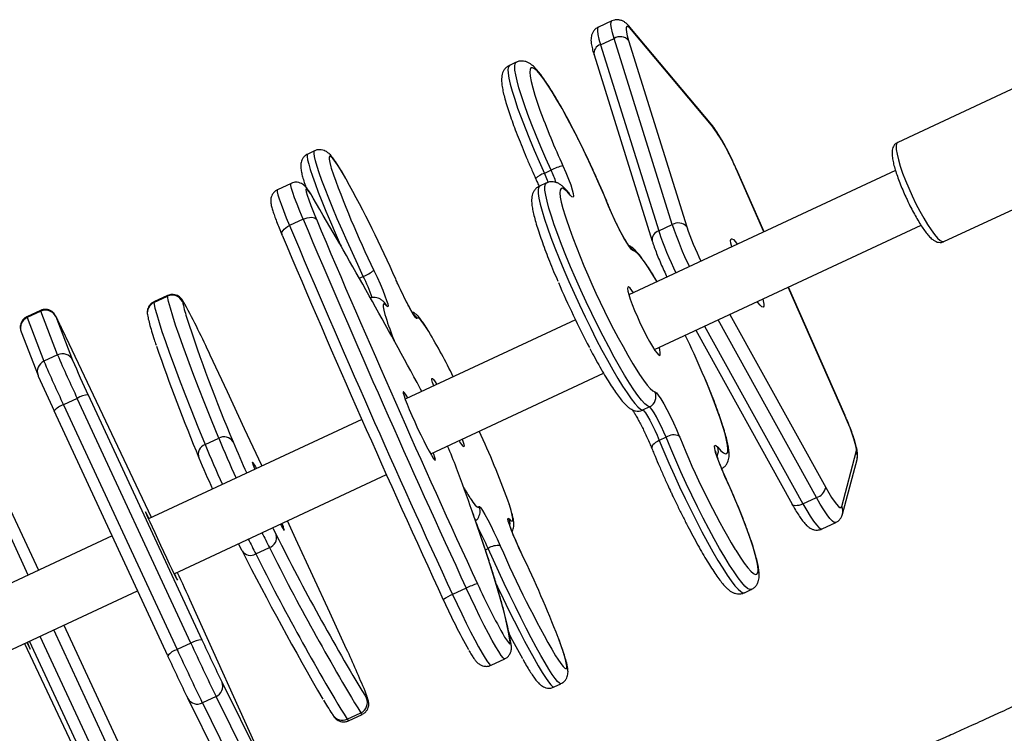
# Model space of a CAD drawing. Units: millimetres. Extents: x -4534 to 385072, y -3372 to 5248.
# Drawn here: x -1291 to -1030, y 2957 to 3146 of the extents above; entities that cross this region are included whole.
import ezdxf

# ---------------------------------------------------------------- set-up
doc = ezdxf.new("R2010")
doc.units = ezdxf.units.MM
doc.layers.add('Toestel 2D', color=7, linetype='Continuous', lineweight=20)
doc.layers.add('VP-EQ', color=7, linetype='Continuous', true_color=0x8a3492)

# ---------------------------------------------------------------- blocks, each defined once
blk = doc.blocks.new('rb12452')
at = {"layer": 'VP-EQ', "color": 0, "linetype": 'Continuous', "lineweight": 25}
for p, q in [((1775.291, 230.391), (1774.932, 230.224)), ((1777.935, 227.64), (1775.768, 230.226)), ((1777.974, 227.573), (1775.808, 230.159)), ((1774.989, 229.761), (1775.348, 229.929)), ((1776.89, 224.996), (1775.348, 229.929)), ((1775.733, 229.875), (1777.275, 224.942)), ((1774.989, 229.761), (1776.531, 224.829)), ((1772.759, 229.296), (1772.579, 229.212)), ((1774.818, 229.493), (1776.36, 224.56)), ((1787.325, 229.256), (1782.862, 227.175)), ((1767.417, 226.951), (1767.236, 226.866)), ((1773.682, 226.436), (1773.502, 226.352)), ((1782.803, 226.431), (1775.741, 223.137)), ((1779.318, 224.806), (1778.583, 226.472)), ((1778.588, 226.468), (1778.583, 226.472)), ((1779.321, 224.807), (1778.588, 226.468)), ((1784.087, 224.547), (1788.55, 226.628)), ((1766.796, 226.09), (1766.434, 225.921)), ((1773.556, 226.101), (1773.376, 226.017)), ((1774.156, 225.835), (1774.149, 225.843)), ((1775.212, 225.475), (1775.205, 225.488)), ((1767.113, 225.139), (1766.751, 224.97)), ((1776.417, 221.687), (1783.48, 224.981)), ((1776.531, 224.829), (1776.89, 224.996)), ((1768.6, 223.577), (1768.705, 223.626)), ((1781.463, 219.943), (1779.964, 223.341)), ((1781.468, 219.939), (1779.967, 223.343)), ((1763.156, 222.931), (1763.519, 223.1)), ((1763.519, 223.119), (1763.157, 222.951)), ((1763.519, 223.1), (1763.519, 223.119)), ((1763.157, 222.951), (1763.156, 222.931)), ((1760.155, 222.725), (1759.792, 222.556)), ((1760.161, 222.704), (1759.799, 222.535)), ((1759.799, 222.535), (1760.244, 221.38)), ((1760.607, 221.549), (1760.161, 222.704)), ((1760.559, 222.563), (1761.004, 221.408)), ((1774.326, 222.478), (1769.83, 220.381)), ((1780.711, 217.769), (1778.106, 222.475)), ((1778.417, 222.62), (1780.955, 218.034)), ((1777.747, 222.308), (1780.352, 217.602)), ((1759.644, 222.159), (1760.09, 221.004)), ((1763.094, 217.24), (1760.835, 222.005)), ((1777.516, 222.2), (1780.064, 217.596)), ((1776.557, 221.688), (1776.541, 221.745)), ((1760.607, 221.549), (1760.244, 221.38)), ((1760.09, 221.004), (1760.098, 220.985)), ((1770.491, 218.924), (1775.072, 221.06)), ((1761.128, 220.396), (1760.766, 220.227)), ((1764.137, 213.914), (1761.128, 220.396)), ((1761.421, 220.486), (1764.43, 214.003)), ((1760.766, 220.227), (1763.775, 213.745)), ((1776.286, 220.168), (1776.106, 220.084)), ((1763.524, 213.581), (1760.515, 220.063)), ((1781.468, 219.939), (1781.463, 219.943)), ((1768.667, 219.839), (1763.017, 217.204)), ((1776.727, 219.367), (1776.547, 219.283)), ((1777.077, 219.395), (1777.089, 219.366)), ((1764.514, 219.171), (1764.877, 219.34)), ((1781.379, 217.529), (1781.764, 218.98)), ((1781.399, 217.327), (1781.785, 218.777)), ((1763.693, 215.754), (1769.318, 218.377)), ((1759.3, 217.566), (1760.1, 215.844)), ((1780.352, 217.602), (1780.711, 217.769)), ((1759.831, 215.719), (1759.05, 217.402)), ((1780.86, 216.94), (1781.219, 217.107)), ((1762.051, 216.754), (1757.426, 214.597)), ((1765.858, 216.277), (1766.22, 216.446)), ((1771.94, 216.39), (1772.014, 216.424)), ((1763.74, 215.683), (1763.706, 215.76)), ((1758.112, 213.152), (1762.725, 215.303)), ((1771.433, 215.369), (1771.071, 215.2)), ((1778.803, 215.251), (1778.983, 215.335)), ((1766.292, 210.25), (1764.157, 214.97)), ((1760.774, 214.393), (1762.31, 211.084)), ((1762.059, 210.92), (1760.505, 214.267)), ((1759.731, 213.907), (1761.989, 209.141)), ((1761.404, 210.661), (1759.867, 213.97)), ((1760.142, 214.098), (1761.697, 210.751)), ((1764.137, 213.914), (1763.775, 213.745)), ((1772.089, 213.33), (1772.451, 213.499)), ((1764.965, 212.876), (1766.379, 210.025)), ((1773.76, 212.754), (1773.941, 212.838)), ((1764.062, 212.447), (1764.058, 212.454)), ((1764.062, 212.447), (1765.476, 209.595)), ((1764.805, 212.505), (1764.443, 212.336)), ((1764.443, 212.336), (1765.857, 209.484)), ((1766.22, 209.653), (1764.805, 212.505)), ((1768.743, 212.534), (1768.79, 212.462)), ((1768.277, 211.901), (1768.639, 212.07)), ((1768.314, 211.859), (1768.676, 212.028))]:
    blk.add_line(p, q, dxfattribs=at)
at = {"layer": 'VP-EQ', "color": 0, "linetype": 'Continuous', "lineweight": 25, "flags": 128}
for points in [[(1775.348, 229.929), (1775.305, 230.078), (1775.277, 230.202), (1775.265, 230.297), (1775.27, 230.36), (1775.29, 230.391), (1775.291, 230.391)], [(1774.932, 230.224), (1774.931, 230.224), (1774.91, 230.193), (1774.906, 230.129), (1774.918, 230.034), (1774.946, 229.911), (1774.989, 229.761)], [(1775.808, 230.159), (1775.756, 230.214), (1775.716, 230.243), (1775.687, 230.245), (1775.67, 230.22), (1775.667, 230.169), (1775.676, 230.094), (1775.698, 229.995), (1775.733, 229.875)], [(1775.808, 230.159), (1775.784, 230.205), (1775.768, 230.226)], [(1773.682, 226.436), (1773.543, 226.748), (1773.411, 227.054), (1773.286, 227.353), (1773.172, 227.64), (1773.067, 227.913), (1772.975, 228.168), (1772.896, 228.403), (1772.83, 228.615), (1772.779, 228.802), (1772.743, 228.961), (1772.723, 229.091), (1772.718, 229.191), (1772.729, 229.259), (1772.756, 229.295), (1772.759, 229.296)], [(1772.579, 229.212), (1772.576, 229.211), (1772.549, 229.175), (1772.538, 229.107), (1772.543, 229.007), (1772.563, 228.877), (1772.599, 228.718), (1772.65, 228.531), (1772.716, 228.319), (1772.795, 228.084), (1772.887, 227.829), (1772.991, 227.556), (1773.106, 227.269), (1773.231, 226.97), (1773.363, 226.664), (1773.502, 226.352)], [(1775.205, 225.488), (1775.085, 225.775), (1774.958, 226.071), (1774.823, 226.372), (1774.684, 226.674), (1774.541, 226.973), (1774.396, 227.266), (1774.252, 227.549), (1774.109, 227.818), (1773.971, 228.07), (1773.837, 228.301), (1773.711, 228.51), (1773.594, 228.692), (1773.487, 228.847), (1773.392, 228.972), (1773.31, 229.065), (1773.241, 229.125), (1773.187, 229.152), (1773.148, 229.146), (1773.125, 229.105), (1773.119, 229.031), (1773.128, 228.925), (1773.154, 228.788), (1773.195, 228.622), (1773.252, 228.429), (1773.323, 228.211), (1773.377, 228.056)], [(1777.935, 227.64), (1777.95, 227.619), (1777.974, 227.573)], [(1782.862, 227.175), (1782.834, 227.142), (1782.821, 227.078), (1782.825, 226.984), (1782.845, 226.862), (1782.88, 226.715), (1782.93, 226.548), (1782.993, 226.363), (1783.068, 226.166), (1783.153, 225.962), (1783.246, 225.755)], [(1768.705, 223.626), (1768.559, 223.938), (1768.416, 224.25), (1768.276, 224.559), (1768.143, 224.861), (1768.017, 225.154), (1767.899, 225.434), (1767.792, 225.698), (1767.695, 225.943), (1767.611, 226.167), (1767.54, 226.366), (1767.483, 226.539), (1767.44, 226.683), (1767.413, 226.798), (1767.401, 226.882), (1767.404, 226.933), (1767.417, 226.951)], [(1767.236, 226.866), (1767.223, 226.849), (1767.22, 226.797), (1767.232, 226.714), (1767.26, 226.599), (1767.302, 226.454), (1767.359, 226.282), (1767.43, 226.082), (1767.514, 225.859), (1767.611, 225.614), (1767.718, 225.35), (1767.836, 225.07), (1767.962, 224.777), (1768.096, 224.474), (1768.117, 224.426)], [(1768.256, 226.198), (1768.232, 226.239), (1768.13, 226.411), (1768.04, 226.554), (1767.964, 226.666), (1767.901, 226.746), (1767.853, 226.793), (1767.82, 226.806), (1767.802, 226.786), (1767.801, 226.732), (1767.816, 226.646), (1767.846, 226.527), (1767.856, 226.492)], [(1773.994, 226.553), (1774.073, 226.373), (1774.143, 226.202), (1774.2, 226.048), (1774.242, 225.918), (1774.267, 225.818), (1774.274, 225.752), (1774.263, 225.722), (1774.233, 225.732), (1774.187, 225.779)], [(1773.502, 226.352), (1773.563, 226.214), (1773.602, 226.116)], [(1766.434, 225.921), (1766.427, 225.91), (1766.428, 225.865), (1766.446, 225.787), (1766.479, 225.677), (1766.527, 225.538), (1766.589, 225.371), (1766.664, 225.181), (1766.751, 224.97)], [(1767.113, 225.139), (1767.026, 225.35), (1766.951, 225.54), (1766.888, 225.707), (1766.84, 225.846), (1766.807, 225.956), (1766.79, 226.034), (1766.789, 226.079), (1766.796, 226.09)], [(1767.38, 225.697), (1767.312, 225.808), (1767.258, 225.887), (1767.219, 225.933), (1767.195, 225.945), (1767.187, 225.921), (1767.195, 225.864), (1767.22, 225.774), (1767.26, 225.653), (1767.315, 225.505), (1767.383, 225.331), (1767.464, 225.136)], [(1773.376, 226.017), (1773.375, 226.017), (1773.348, 225.984), (1773.335, 225.918), (1773.339, 225.821), (1773.358, 225.693), (1773.393, 225.536), (1773.443, 225.351), (1773.507, 225.141), (1773.586, 224.908), (1773.677, 224.654), (1773.78, 224.383), (1773.894, 224.096), (1774.018, 223.798), (1774.15, 223.492), (1774.288, 223.181), (1774.432, 222.869), (1774.579, 222.559), (1774.729, 222.254), (1774.878, 221.958), (1775.027, 221.674), (1775.172, 221.405), (1775.313, 221.154), (1775.448, 220.925), (1775.575, 220.719), (1775.693, 220.539), (1775.8, 220.387), (1775.896, 220.264), (1775.98, 220.172), (1776.05, 220.112), (1776.106, 220.084)], [(1776.286, 220.168), (1776.23, 220.196), (1776.16, 220.256), (1776.076, 220.348), (1775.98, 220.471), (1775.873, 220.623), (1775.755, 220.803), (1775.628, 221.009), (1775.493, 221.238), (1775.352, 221.489), (1775.207, 221.758), (1775.058, 222.042), (1774.909, 222.338), (1774.759, 222.643), (1774.612, 222.953), (1774.468, 223.265), (1774.33, 223.576), (1774.198, 223.882), (1774.074, 224.18), (1773.96, 224.467), (1773.857, 224.738), (1773.766, 224.992), (1773.687, 225.225), (1773.623, 225.435), (1773.573, 225.62), (1773.538, 225.777), (1773.519, 225.905), (1773.516, 226.002), (1773.528, 226.068), (1773.556, 226.101), (1773.556, 226.101)], [(1774.187, 225.779), (1774.105, 225.871), (1774.037, 225.931), (1773.983, 225.958), (1773.945, 225.95), (1773.922, 225.909), (1773.916, 225.835), (1773.925, 225.728), (1773.951, 225.59), (1773.993, 225.424), (1774.05, 225.23), (1774.076, 225.146)], [(1774.187, 225.779), (1774.162, 225.826), (1774.149, 225.843)], [(1783.246, 225.755), (1783.345, 225.551), (1783.447, 225.354), (1783.55, 225.17), (1783.65, 225.003), (1783.747, 224.857), (1783.836, 224.735), (1783.917, 224.642), (1783.987, 224.578), (1784.044, 224.547), (1784.087, 224.547)], [(1775.849, 224.316), (1775.813, 224.342), (1775.76, 224.405), (1775.694, 224.502), (1775.618, 224.629), (1775.534, 224.781), (1775.447, 224.951), (1775.361, 225.13), (1775.279, 225.312), (1775.205, 225.488)], [(1767.113, 225.139), (1767.168, 225.161), (1767.223, 225.178), (1767.277, 225.188), (1767.328, 225.191), (1767.374, 225.187), (1767.413, 225.176), (1767.443, 225.159), (1767.464, 225.136)], [(1766.559, 224.715), (1766.549, 224.742), (1766.55, 224.774), (1766.561, 224.808), (1766.583, 224.843), (1766.614, 224.878), (1766.654, 224.912), (1766.7, 224.943), (1766.751, 224.97)], [(1778.466, 224.408), (1778.444, 224.506), (1778.437, 224.577), (1778.447, 224.617), (1778.472, 224.624), (1778.511, 224.599), (1778.564, 224.541), (1778.613, 224.477)], [(1776.487, 223.486), (1776.375, 223.67), (1776.258, 223.853), (1776.151, 224.008), (1776.055, 224.134), (1775.973, 224.228), (1775.904, 224.289), (1775.849, 224.316)], [(1768.985, 223.786), (1769.07, 223.604), (1769.149, 223.426), (1769.22, 223.259), (1769.279, 223.11), (1769.324, 222.988), (1769.353, 222.896), (1769.364, 222.839), (1769.357, 222.82), (1769.332, 222.839)], [(1770.129, 222.513), (1770.114, 222.51), (1770.082, 222.546), (1770.034, 222.618), (1769.972, 222.723), (1769.899, 222.857), (1769.818, 223.014), (1769.733, 223.187), (1769.647, 223.368), (1769.565, 223.548)], [(1775.865, 223.195), (1775.822, 223.256), (1775.772, 223.317), (1775.735, 223.346), (1775.713, 223.343), (1775.706, 223.307), (1775.715, 223.239), (1775.739, 223.143), (1775.778, 223.021), (1775.83, 222.879), (1775.893, 222.72), (1775.965, 222.552), (1776.044, 222.379), (1776.126, 222.209), (1776.208, 222.047), (1776.289, 221.9), (1776.363, 221.772), (1776.43, 221.668), (1776.486, 221.592), (1776.53, 221.547), (1776.56, 221.534), (1776.574, 221.554), (1776.573, 221.606), (1776.557, 221.688), (1776.557, 221.688)], [(1764.877, 219.34), (1764.685, 219.815), (1764.506, 220.263), (1764.342, 220.683), (1764.191, 221.074), (1764.055, 221.435), (1763.934, 221.766), (1763.827, 222.067), (1763.735, 222.337), (1763.658, 222.576), (1763.596, 222.782), (1763.55, 222.957), (1763.519, 223.1)], [(1779.289, 223.027), (1779.302, 222.975), (1779.316, 222.889), (1779.315, 222.834), (1779.297, 222.81), (1779.265, 222.819), (1779.219, 222.861), (1779.16, 222.933), (1779.142, 222.958)], [(1763.156, 222.931), (1763.188, 222.788), (1763.234, 222.613), (1763.296, 222.407), (1763.373, 222.168), (1763.465, 221.898), (1763.572, 221.597), (1763.693, 221.266), (1763.829, 220.905), (1763.98, 220.514), (1764.144, 220.094), (1764.322, 219.646), (1764.514, 219.171)], [(1763.979, 222.89), (1763.97, 222.905), (1763.937, 222.957), (1763.919, 222.974), (1763.917, 222.957)], [(1769.332, 222.839), (1769.284, 222.885), (1769.251, 222.898), (1769.235, 222.877), (1769.233, 222.823), (1769.248, 222.735), (1769.279, 222.616), (1769.3, 222.546)], [(1769.286, 222.91), (1769.304, 222.888), (1769.332, 222.839)], [(1759.792, 222.556), (1759.792, 222.556), (1759.799, 222.535)], [(1760.161, 222.704), (1760.155, 222.725), (1760.155, 222.725)], [(1760.835, 222.005), (1760.767, 222.149), (1760.706, 222.277), (1760.653, 222.385), (1760.611, 222.471), (1760.58, 222.533), (1760.56, 222.57), (1760.553, 222.58), (1760.559, 222.563)], [(1770.44, 222.164), (1770.368, 222.277), (1770.291, 222.39), (1770.228, 222.471), (1770.179, 222.519), (1770.146, 222.533), (1770.129, 222.513)], [(1766.021, 218.605), (1766.016, 218.617), (1765.561, 219.592), (1765.107, 220.566), (1764.651, 221.54)], [(1775.848, 221.307), (1775.906, 221.213), (1776.023, 221.029), (1776.131, 220.874), (1776.226, 220.749), (1776.309, 220.655), (1776.378, 220.594), (1776.432, 220.566)], [(1770.572, 220.727), (1770.542, 220.819), (1770.525, 220.886), (1770.523, 220.922), (1770.537, 220.925), (1770.566, 220.896), (1770.608, 220.834), (1770.651, 220.764)], [(1778.094, 219.104), (1778.176, 219.011), (1778.245, 218.951), (1778.299, 218.925), (1778.337, 218.933), (1778.36, 218.974), (1778.366, 219.048), (1778.356, 219.155), (1778.33, 219.292), (1778.288, 219.459), (1778.232, 219.653), (1778.16, 219.872), (1778.075, 220.112), (1777.977, 220.371), (1777.868, 220.647), (1777.749, 220.934), (1777.686, 221.082)], [(1770.256, 220.58), (1770.225, 220.64), (1770.132, 220.814)], [(1769.887, 220.408), (1769.842, 220.482), (1769.801, 220.542), (1769.775, 220.57), (1769.763, 220.566), (1769.766, 220.53), (1769.785, 220.462), (1769.818, 220.365), (1769.865, 220.243)], [(1776.432, 220.566), (1776.469, 220.541), (1776.521, 220.478), (1776.587, 220.381), (1776.664, 220.253), (1776.747, 220.101), (1776.834, 219.932), (1776.921, 219.752), (1777.003, 219.571), (1777.077, 219.395)], [(1769.865, 220.243), (1769.924, 220.1), (1769.992, 219.942), (1770.067, 219.773), (1770.146, 219.601), (1770.228, 219.431), (1770.307, 219.269), (1770.383, 219.122), (1770.451, 218.995), (1770.51, 218.892), (1770.558, 218.816), (1770.592, 218.772), (1770.611, 218.759), (1770.615, 218.78), (1770.604, 218.833), (1770.578, 218.915), (1770.563, 218.958)], [(1776.727, 219.367), (1776.669, 219.502), (1776.605, 219.642), (1776.538, 219.779), (1776.472, 219.904), (1776.411, 220.011), (1776.357, 220.093), (1776.315, 220.147), (1776.286, 220.168)], [(1776.106, 220.084), (1776.135, 220.063), (1776.177, 220.009), (1776.231, 219.927), (1776.292, 219.82), (1776.358, 219.695), (1776.425, 219.558), (1776.489, 219.418), (1776.547, 219.283)], [(1781.764, 218.98), (1781.768, 219.031), (1781.758, 219.106), (1781.736, 219.205), (1781.702, 219.324), (1781.656, 219.461), (1781.6, 219.613), (1781.535, 219.775), (1781.463, 219.943)], [(1778.983, 215.335), (1778.944, 215.333), (1778.887, 215.363), (1778.816, 215.426), (1778.731, 215.52), (1778.634, 215.645), (1778.526, 215.8), (1778.407, 215.982), (1778.279, 216.19), (1778.144, 216.421), (1778.003, 216.673), (1777.857, 216.943), (1777.709, 217.228), (1777.559, 217.525), (1777.41, 217.83), (1777.262, 218.141), (1777.119, 218.453), (1776.981, 218.764), (1776.85, 219.07), (1776.727, 219.367)], [(1771.328, 219.314), (1771.344, 219.267), (1771.368, 219.185), (1771.378, 219.134), (1771.372, 219.114), (1771.35, 219.127), (1771.314, 219.173), (1771.265, 219.249), (1771.248, 219.277)], [(1776.547, 219.283), (1776.496, 219.256), (1776.449, 219.227), (1776.41, 219.196), (1776.379, 219.165), (1776.358, 219.135), (1776.347, 219.106), (1776.346, 219.081), (1776.349, 219.072)], [(1776.547, 219.283), (1776.67, 218.986), (1776.801, 218.68), (1776.939, 218.369), (1777.082, 218.057), (1777.23, 217.746), (1777.379, 217.441), (1777.529, 217.144), (1777.677, 216.859), (1777.823, 216.589), (1777.964, 216.337), (1778.099, 216.106), (1778.227, 215.898), (1778.346, 215.716), (1778.454, 215.561), (1778.551, 215.436), (1778.636, 215.342), (1778.707, 215.279), (1778.763, 215.249), (1778.803, 215.251)], [(1778.287, 218.33), (1778.208, 218.51), (1778.138, 218.681), (1778.081, 218.835), (1778.039, 218.964), (1778.014, 219.065), (1778.007, 219.131), (1778.019, 219.16), (1778.048, 219.151), (1778.094, 219.104)], [(1765.837, 218.519), (1765.833, 218.527), (1765.798, 218.617), (1765.776, 218.678), (1765.77, 218.707), (1765.779, 218.703), (1765.802, 218.667), (1765.84, 218.599), (1765.874, 218.537)], [(1778.558, 216.392), (1778.57, 216.373), (1778.687, 216.19), (1778.794, 216.036), (1778.889, 215.911), (1778.972, 215.818), (1779.041, 215.757), (1779.095, 215.73), (1779.133, 215.737), (1779.156, 215.778), (1779.163, 215.851), (1779.153, 215.957), (1779.128, 216.094), (1779.086, 216.261), (1779.03, 216.454), (1778.959, 216.672), (1778.874, 216.912), (1778.776, 217.171), (1778.668, 217.446), (1778.549, 217.733), (1778.421, 218.029), (1778.287, 218.33)], [(1780.955, 218.034), (1781.035, 217.895), (1781.111, 217.772), (1781.18, 217.67), (1781.241, 217.591), (1781.292, 217.536), (1781.333, 217.507), (1781.362, 217.505), (1781.379, 217.529)], [(1771.551, 217.735), (1771.609, 217.651), (1771.672, 217.571), (1771.721, 217.523), (1771.754, 217.509), (1771.771, 217.529)], [(1771.771, 217.529), (1771.786, 217.531), (1771.818, 217.496), (1771.866, 217.424), (1771.928, 217.319), (1772.001, 217.184), (1772.082, 217.028), (1772.167, 216.855), (1772.253, 216.674), (1772.335, 216.493)], [(1772.568, 217.203), (1772.616, 217.156), (1772.649, 217.143), (1772.665, 217.164), (1772.667, 217.219), (1772.652, 217.306), (1772.621, 217.425), (1772.575, 217.575), (1772.533, 217.699)], [(1780.352, 217.602), (1780.299, 217.58), (1780.247, 217.564), (1780.198, 217.556), (1780.154, 217.554), (1780.117, 217.559), (1780.088, 217.572), (1780.068, 217.591), (1780.064, 217.596)], [(1780.352, 217.602), (1780.452, 217.427), (1780.546, 217.274), (1780.632, 217.147), (1780.709, 217.047), (1780.773, 216.979), (1780.824, 216.942), (1780.86, 216.94)], [(1781.219, 217.107), (1781.183, 217.11), (1781.132, 217.146), (1781.068, 217.215), (1780.992, 217.314), (1780.905, 217.442), (1780.811, 217.595), (1780.711, 217.769)], [(1763.03, 217.21), (1763.009, 217.252), (1762.971, 217.329), (1762.947, 217.375), (1762.939, 217.388), (1762.945, 217.369), (1762.966, 217.318), (1763.002, 217.237), (1763.051, 217.128), (1763.111, 216.996), (1763.18, 216.846), (1763.255, 216.682), (1763.335, 216.511), (1763.415, 216.339), (1763.493, 216.172), (1763.567, 216.017), (1763.633, 215.878), (1763.69, 215.761), (1763.734, 215.67), (1763.765, 215.609), (1763.781, 215.579), (1763.783, 215.581), (1763.769, 215.617), (1763.74, 215.683), (1763.74, 215.683)], [(1772.6, 213.943), (1772.563, 214.164), (1772.51, 214.417), (1772.442, 214.7), (1772.359, 215.014), (1772.262, 215.357), (1772.149, 215.73), (1772.022, 216.132), (1771.881, 216.562), (1771.725, 217.019), (1771.59, 217.406)], [(1768.263, 213.759), (1767.818, 214.727), (1767.37, 215.697), (1766.92, 216.669), (1766.695, 217.154)], [(1772.915, 216.256), (1772.83, 216.438), (1772.751, 216.616), (1772.68, 216.783), (1772.621, 216.931), (1772.576, 217.054), (1772.547, 217.146), (1772.536, 217.202), (1772.543, 217.222), (1772.568, 217.203)], [(1766.305, 216.972), (1766.317, 216.947), (1766.4, 216.784)], [(1765.495, 216.362), (1765.412, 216.525), (1765.399, 216.55)], [(1773.941, 212.838), (1773.935, 212.837), (1773.901, 212.851), (1773.852, 212.897), (1773.788, 212.976), (1773.711, 213.086), (1773.622, 213.226), (1773.52, 213.395), (1773.408, 213.59), (1773.287, 213.81), (1773.157, 214.052), (1773.021, 214.313), (1772.88, 214.591), (1772.735, 214.882), (1772.588, 215.184), (1772.441, 215.492), (1772.295, 215.804), (1772.152, 216.115), (1772.014, 216.424)], [(1772.231, 215.47), (1772.26, 215.408), (1772.407, 215.099), (1772.554, 214.798), (1772.699, 214.507), (1772.84, 214.229), (1772.977, 213.968), (1773.106, 213.726), (1773.228, 213.506), (1773.34, 213.311), (1773.441, 213.142), (1773.531, 213.002), (1773.608, 212.892), (1773.671, 212.813), (1773.72, 212.766), (1773.754, 212.752), (1773.76, 212.754)], [(1771.071, 215.2), (1771.192, 214.943), (1771.313, 214.689), (1771.433, 214.445), (1771.549, 214.214), (1771.659, 214.003), (1771.761, 213.814), (1771.852, 213.652), (1771.931, 213.521), (1771.996, 213.422), (1772.045, 213.358), (1772.079, 213.33), (1772.089, 213.33)], [(1772.451, 213.499), (1772.441, 213.499), (1772.407, 213.527), (1772.357, 213.591), (1772.292, 213.69), (1772.213, 213.821), (1772.122, 213.983), (1772.021, 214.171), (1771.911, 214.383), (1771.795, 214.613), (1771.675, 214.858), (1771.553, 215.111), (1771.433, 215.369)], [(1759.795, 213.936), (1759.815, 213.895), (1759.853, 213.818), (1759.877, 213.772), (1759.886, 213.758), (1759.88, 213.777), (1759.858, 213.828), (1759.823, 213.91), (1759.808, 213.942)], [(1772.45, 214.076), (1772.499, 214), (1772.549, 213.932), (1772.583, 213.899), (1772.6, 213.903), (1772.6, 213.943)], [(1772.626, 213.86), (1772.62, 213.889), (1772.6, 213.943)], [(1773.801, 213.581), (1773.86, 213.488), (1773.936, 213.376), (1773.999, 213.296), (1774.047, 213.249), (1774.08, 213.235), (1774.098, 213.256), (1774.099, 213.309), (1774.084, 213.396), (1774.054, 213.515), (1774.008, 213.663), (1773.948, 213.841), (1773.873, 214.044), (1773.866, 214.064)], [(1768.79, 212.462), (1768.814, 212.43), (1768.823, 212.432), (1768.815, 212.469), (1768.792, 212.539), (1768.754, 212.639)], [(1768.676, 212.028), (1768.666, 212.033), (1768.639, 212.07)], [(1768.277, 211.901), (1768.304, 211.864), (1768.314, 211.859)]]:
    blk.add_lwpolyline(points, dxfattribs=at)
at = {"layer": 'VP-EQ', "color": 0, "linetype": 'Continuous', "lineweight": 25}
for centre, radius, start, end in [((1775.507, 229.662), 0.311, 43.3305, 120.7492), ((1775.056, 229.53), 0.241, 106.1958, 188.9266), ((1791.95, 234.806), 19.762, 199.9747, 204.6869), ((1773.504, 224.38), 5.493, 22.3909, 35.5405), ((1790.673, 234.421), 24.155, 199.1634, 206.1225), ((1774.271, 225.332), 1.252, 102.7805, 118.0708), ((1769.776, 224.64), 4.299, 19.9607, 24.6997), ((1740.307, 210.733), 31.942, 23.654, 28.9568), ((1773.66, 225.828), 0.548, 106.7322, 134.7637), ((1615.449, 136.843), 176.006, 28.49562, 30.32031), ((2059.353, 348.513), 317.215, 202.8878, 204.8174), ((2056.086, 346.983), 313.288, 202.88773, 204.81739), ((1794.279, 232.141), 21.379, 199.0981, 210.4493), ((2058.968, 348.333), 317.189, 202.88769, 204.81745), ((1776.598, 224.597), 0.241, 106.1981, 188.9218), ((1784.878, 227.593), 8.793, 198.3214, 206.1483), ((1777.049, 224.729), 0.311, 43.3327, 120.747), ((1785.238, 227.76), 8.793, 198.3215, 206.1477), ((1783.987, 227.166), 7.07, 198.3293, 206.3463), ((2055.159, 346.551), 313.263, 202.88769, 204.8175), ((1775.579, 224.194), 0.297, 24.3744, 53.9037), ((1768.295, 224.672), 1.124, 291.4266, 307.9032), ((1763.567, 221.123), 5.716, 19.8708, 25.9718), ((1796.863, 233.363), 25.029, 203.2904, 207.6634), ((1763.646, 222.828), 0.3, 25.5479, 115.1893), ((1763.281, 222.66), 0.298, 114.8119, 190.3764), ((1768.297, 223.862), 4.472, 191.6655, 197.1122), ((1744.684, 212.445), 21.941, 24.4878, 28.4274), ((1759.922, 222.264), 0.297, 114.5814, 200.7122), ((1760.289, 222.434), 0.299, 25.5665, 115.3958), ((1804.61, 235.854), 42.713, 198.1544, 202.8845), ((1778.166, 225.367), 9.304, 197.6508, 201.6825), ((1769.858, 222.385), 0.3, 25.3856, 53.1383), ((1756.21, 213.653), 16.581, 26.181, 30.8852), ((1754.205, 210.957), 25.571, 23.3248, 25.7562), ((1813.847, 239.367), 53.59, 199.1589, 202.5434), ((1760.735, 221.279), 0.299, 25.5642, 115.3958), ((1795.437, 236.61), 37.947, 203.3845, 205.295), ((1760.368, 221.109), 0.297, 114.5814, 200.7122), ((1795.128, 236.465), 38.006, 203.386, 205.2935), ((1788.872, 233.458), 30.362, 203.3846, 205.2948), ((1787.966, 233.036), 30.362, 203.3846, 205.2948), ((1761.441, 219.898), 0.588, 91.9244, 122.1114), ((1776.157, 220.442), 0.302, 295.1746, 24.3951), ((1760.926, 219.708), 0.543, 107.16, 139.1789), ((1775.981, 220.351), 0.295, 257.0145, 295.0521), ((1765.017, 219.092), 0.285, 32.3049, 119.5372), ((1750.589, 209.705), 23.355, 20.0175, 24.8637), ((1776.927, 219.07), 0.358, 65.2298, 123.9537), ((1797.193, 227.45), 21.669, 201.9059, 210.6852), ((1764.606, 218.917), 0.27, 109.7887, 200.5436), ((1793.556, 231.238), 31.449, 202.5636, 204.6588), ((1793.918, 231.407), 31.449, 202.5636, 204.6588), ((1789.138, 229.156), 25.855, 202.5422, 204.5405), ((1758.812, 213.871), 13.22, 20.7287, 23.4573), ((1777.831, 219.003), 0.282, 331.1539, 21.0192), ((1781.505, 218.851), 0.29, 345.1901, 26.3772), ((1787.374, 228.36), 24.919, 202.505, 204.5784), ((1700.177, 192.195), 75.733, 19.4439, 20.36456), ((1776.47, 220.975), 5.891, 209.8857, 213.3662), ((1780.61, 218.108), 0.353, 286.6478, 348.05), ((1771.503, 217.401), 0.297, 345.2214, 25.4018), ((1781.119, 217.401), 0.29, 345.0943, 26.375), ((1767.568, 217.576), 1.171, 205.6341, 215.445), ((1765.935, 216.772), 0.691, 10.3894, 27.0803), ((1772.303, 217.086), 0.29, 350.8699, 23.8203), ((1788.784, 228.067), 25.38, 206.2537, 207.2495), ((1766.129, 216.712), 0.281, 288.9717, 14.9038), ((1821.127, 244.174), 61.198, 206.58748, 211.13243), ((1765.604, 213.62), 6.996, 23.6291, 28.6951), ((1788.422, 227.898), 25.38, 206.2537, 207.2495), ((1772.264, 216.044), 0.455, 81.0624, 123.3915), ((1797.766, 227.467), 27.698, 203.3404, 210.089), ((1765.718, 216.501), 0.263, 211.7518, 301.9355), ((1832.272, 250.222), 74.872, 206.88769, 210.31313), ((1819.404, 243.019), 59.853, 206.5379, 211.32602), ((1819.767, 243.188), 59.853, 206.5379, 211.32602), ((1744.496, 202.626), 31.519, 21.2793, 25.623), ((1691.754, 182.095), 79.518, 24.42057, 25.07419), ((1772.138, 214.024), 1.519, 105.5907, 117.6729), ((1785.551, 221.652), 15.133, 204.0411, 210.0393), ((1771.396, 214.32), 0.938, 110.2561, 127.4307), ((1787.035, 222.415), 17.798, 204.3921, 209.1579), ((1789.507, 222.908), 19.065, 207.3707, 209.5356), ((1764.45, 213.415), 0.589, 91.9251, 122.111), ((1832.882, 245.633), 75.71, 204.7692, 205.94921), ((1819.357, 239.346), 60.491, 204.76845, 205.94996), ((1763.935, 213.226), 0.543, 107.1609, 139.1777), ((1832.519, 245.464), 75.71, 204.7692, 205.94921), ((1745.23, 203.008), 25.419, 22.2651, 25.0222), ((1818.524, 238.959), 60.573, 204.76925, 205.94916), ((1764.697, 212.771), 0.288, 292.1534, 21.3742), ((1764.309, 212.587), 0.285, 209.4827, 297.9335), ((1768.516, 212.342), 0.299, 294.337, 23.6952), ((1768.149, 212.166), 0.294, 213.8514, 295.7642)]:
    blk.add_arc(centre, radius, start, end, dxfattribs=at)
for points, knots in [([(1775.768, 230.226), (1775.755, 230.242), (1775.723, 230.279), (1775.672, 230.327), (1775.61, 230.372), (1775.537, 230.407), (1775.451, 230.424), (1775.365, 230.421), (1775.315, 230.399), (1775.293, 230.389)], [0, 0, 0, 0, 0.1430216, 0.3323095, 0.4924438, 0.6293407, 0.7644252, 0.9004869, 1, 1, 1, 1]), ([(1774.934, 230.222), (1774.926, 230.219), (1774.887, 230.205), (1774.832, 230.156), (1774.781, 230.087), (1774.752, 230.015), (1774.739, 229.945), (1774.736, 229.871), (1774.745, 229.778), (1774.769, 229.662), (1774.798, 229.556), (1774.815, 229.5), (1774.818, 229.493)], [0, 0, 0, 0, 0.02459, 0.116344, 0.199334, 0.28015, 0.365137, 0.463795, 0.595205, 0.801063, 0.97398, 1, 1, 1, 1]), ([(1774.422, 227.218), (1774.412, 227.238), (1774.357, 227.349), (1774.258, 227.543), (1774.124, 227.797), (1773.993, 228.037), (1773.865, 228.261), (1773.743, 228.468), (1773.626, 228.654), (1773.516, 228.821), (1773.411, 228.966), (1773.311, 229.09), (1773.223, 229.183), (1773.143, 229.247), (1773.071, 229.29), (1772.993, 229.32), (1772.904, 229.331), (1772.82, 229.324), (1772.775, 229.3), (1772.76, 229.292)], [0, 0, 0, 0, 0.016068, 0.090209, 0.164428, 0.238765, 0.313287, 0.388077, 0.463283, 0.539154, 0.616165, 0.695337, 0.7793, 0.836634, 0.877797, 0.914789, 0.949102, 0.982448, 1, 1, 1, 1]), ([(1772.58, 229.208), (1772.562, 229.201), (1772.514, 229.18), (1772.455, 229.12), (1772.409, 229.046), (1772.383, 228.972), (1772.369, 228.894), (1772.367, 228.801), (1772.377, 228.685), (1772.403, 228.541), (1772.444, 228.372), (1772.498, 228.183), (1772.565, 227.973), (1772.643, 227.746), (1772.731, 227.506), (1772.83, 227.252), (1772.937, 226.988), (1773.051, 226.715), (1773.163, 226.458), (1773.238, 226.291), (1773.271, 226.219)], [0, 0, 0, 0, 0.0172602, 0.0479587, 0.0777863, 0.1092474, 0.1455127, 0.1918571, 0.2584585, 0.3306606, 0.3988988, 0.4708465, 0.540697, 0.6094746, 0.6776562, 0.7454775, 0.8130699, 0.880514, 0.9478656, 1, 1, 1, 1]), ([(1778.588, 226.468), (1778.574, 226.5), (1778.533, 226.592), (1778.461, 226.746), (1778.372, 226.925), (1778.283, 227.095), (1778.194, 227.254), (1778.108, 227.397), (1778.024, 227.524), (1777.968, 227.6), (1777.938, 227.636), (1777.935, 227.64)], [0, 0, 0, 0, 0.067141, 0.195079, 0.323153, 0.451487, 0.580486, 0.710775, 0.843533, 0.983563, 1, 1, 1, 1]), ([(1774.706, 226.631), (1774.691, 226.663), (1774.632, 226.789), (1774.537, 226.986), (1774.457, 227.148), (1774.422, 227.218)], [0, 0, 0, 0, 0.160284, 0.631147, 1, 1, 1, 1]), ([(1782.862, 227.174), (1782.838, 227.16), (1782.79, 227.132), (1782.746, 227.068), (1782.721, 227.002), (1782.71, 226.928), (1782.711, 226.833), (1782.728, 226.713), (1782.762, 226.566), (1782.808, 226.408), (1782.867, 226.236), (1782.935, 226.056), (1783.012, 225.87), (1783.069, 225.747), (1783.097, 225.685)], [0, 0, 0, 0, 0.052678, 0.103803, 0.156563, 0.218212, 0.300265, 0.414788, 0.511223, 0.612553, 0.711028, 0.808134, 0.904555, 1, 1, 1, 1]), ([(1768.244, 226.221), (1768.213, 226.274), (1768.148, 226.388), (1768.059, 226.533), (1767.973, 226.664), (1767.893, 226.774), (1767.828, 226.85), (1767.764, 226.907), (1767.704, 226.945), (1767.634, 226.973), (1767.549, 226.983), (1767.471, 226.976), (1767.431, 226.954), (1767.419, 226.947)], [0, 0, 0, 0, 0.1217578, 0.2574933, 0.3953509, 0.5377399, 0.6927142, 0.7755391, 0.8291279, 0.8794856, 0.9286225, 0.9779147, 1, 1, 1, 1]), ([(1767.237, 226.862), (1767.218, 226.854), (1767.171, 226.833), (1767.116, 226.773), (1767.076, 226.704), (1767.055, 226.639), (1767.047, 226.578), (1767.048, 226.516), (1767.057, 226.435), (1767.078, 226.331), (1767.118, 226.188), (1767.152, 226.08), (1767.176, 226.01), (1767.178, 226.004)], [0, 0, 0, 0, 0.039183, 0.098505, 0.154307, 0.211144, 0.274083, 0.351585, 0.459808, 0.641174, 0.808179, 0.985277, 1, 1, 1, 1]), ([(1774.971, 226.046), (1774.953, 226.086), (1774.896, 226.218), (1774.807, 226.414), (1774.734, 226.57), (1774.706, 226.631)], [0, 0, 0, 0, 0.205213, 0.684182, 1, 1, 1, 1]), ([(1773.271, 226.219), (1773.283, 226.192), (1773.314, 226.124), (1773.342, 226.058), (1773.359, 226.018)], [0, 0, 0, 0, 0.387019, 1, 1, 1, 1]), ([(1774.149, 225.843), (1774.133, 225.862), (1774.08, 225.925), (1774.01, 225.997), (1773.929, 226.06), (1773.858, 226.1), (1773.779, 226.128), (1773.688, 226.136), (1773.608, 226.126), (1773.568, 226.104), (1773.557, 226.098)], [0, 0, 0, 0, 0.1181317, 0.3779311, 0.5311753, 0.6522817, 0.7609404, 0.8624563, 0.9615752, 1, 1, 1, 1]), ([(1766.437, 225.92), (1766.431, 225.918), (1766.394, 225.906), (1766.343, 225.86), (1766.293, 225.794), (1766.266, 225.727), (1766.254, 225.666), (1766.253, 225.613), (1766.258, 225.56), (1766.271, 225.49), (1766.297, 225.397), (1766.34, 225.268), (1766.393, 225.123), (1766.458, 224.956), (1766.514, 224.82), (1766.547, 224.741), (1766.554, 224.725)], [0, 0, 0, 0, 0.010052, 0.06016, 0.10381, 0.144311, 0.184303, 0.227444, 0.279975, 0.355008, 0.492866, 0.61, 0.7338, 0.852928, 0.970156, 1, 1, 1, 1]), ([(1767.367, 225.722), (1767.355, 225.743), (1767.318, 225.805), (1767.262, 225.893), (1767.208, 225.968), (1767.157, 226.023), (1767.101, 226.068), (1767.038, 226.101), (1766.958, 226.121), (1766.872, 226.119), (1766.82, 226.098), (1766.797, 226.088)], [0, 0, 0, 0, 0.097703, 0.293954, 0.502223, 0.639557, 0.715979, 0.787321, 0.860299, 0.936678, 1, 1, 1, 1]), ([(1773.377, 226.013), (1773.356, 226.004), (1773.305, 225.98), (1773.246, 225.916), (1773.202, 225.843), (1773.178, 225.768), (1773.166, 225.689), (1773.164, 225.593), (1773.177, 225.474), (1773.205, 225.325), (1773.247, 225.155), (1773.302, 224.964), (1773.37, 224.752), (1773.45, 224.524), (1773.539, 224.282), (1773.639, 224.027), (1773.744, 223.767), (1773.82, 223.588), (1773.857, 223.502)], [0, 0, 0, 0, 0.0237416, 0.0581822, 0.0919668, 0.1279484, 0.1698885, 0.2241888, 0.3031682, 0.3839587, 0.4607357, 0.5416677, 0.6204389, 0.698086, 0.7750969, 0.8517268, 0.9281109, 1, 1, 1, 1]), ([(1775.212, 225.475), (1775.193, 225.521), (1775.138, 225.656), (1775.058, 225.847), (1774.994, 225.993), (1774.971, 226.046)], [0, 0, 0, 0, 0.250391, 0.727413, 1, 1, 1, 1]), ([(1783.097, 225.685), (1783.112, 225.653), (1783.156, 225.559), (1783.233, 225.406), (1783.326, 225.234), (1783.419, 225.074), (1783.51, 224.93), (1783.599, 224.803), (1783.686, 224.696), (1783.764, 224.618), (1783.836, 224.566), (1783.907, 224.533), (1783.982, 224.522), (1784.049, 224.527), (1784.079, 224.546), (1784.086, 224.55)], [0, 0, 0, 0, 0.050314, 0.146198, 0.242295, 0.338759, 0.435918, 0.534361, 0.635313, 0.741935, 0.820016, 0.877752, 0.931672, 0.984048, 1, 1, 1, 1]), ([(1775.411, 225.03), (1775.409, 225.034), (1775.382, 225.087), (1775.333, 225.194), (1775.268, 225.341), (1775.23, 225.432), (1775.212, 225.475)], [0, 0, 0, 0, 0.0307229, 0.364564, 0.6989215, 1, 1, 1, 1]), ([(1775.752, 224.43), (1775.753, 224.43), (1775.754, 224.429), (1775.738, 224.447), (1775.71, 224.487), (1775.666, 224.554), (1775.611, 224.647), (1775.546, 224.763), (1775.478, 224.892), (1775.433, 224.985), (1775.411, 225.03)], [0, 0, 0, 0, 0.041582, 0.13632, 0.252258, 0.387261, 0.535658, 0.691912, 0.852404, 1, 1, 1, 1]), ([(1776.49, 223.487), (1776.46, 223.537), (1776.389, 223.657), (1776.284, 223.824), (1776.174, 223.99), (1776.069, 224.134), (1775.969, 224.258), (1775.88, 224.349), (1775.814, 224.407), (1775.771, 224.43), (1775.759, 224.436)], [0, 0, 0, 0, 0.1031671, 0.2474392, 0.3930083, 0.5408083, 0.6928487, 0.8543579, 0.9612535, 1, 1, 1, 1]), ([(1776.36, 224.56), (1776.368, 224.534), (1776.393, 224.458), (1776.442, 224.32), (1776.51, 224.145), (1776.586, 223.964), (1776.667, 223.783), (1776.723, 223.665), (1776.75, 223.608)], [0, 0, 0, 0, 0.095765, 0.283205, 0.467138, 0.648988, 0.829844, 1, 1, 1, 1]), ([(1810.037, 223.937), (1809.879, 223.861), (1809.496, 223.675), (1808.985, 223.427), (1808.516, 223.2), (1808.183, 223.038), (1807.924, 222.912), (1807.75, 222.828), (1807.615, 222.762), (1807.463, 222.689), (1807.252, 222.586), (1806.946, 222.438), (1806.534, 222.238), (1806.003, 221.98), (1805.374, 221.674), (1804.646, 221.319), (1803.801, 220.908), (1802.855, 220.447), (1801.855, 219.958), (1800.862, 219.473), (1799.903, 219.004), (1798.978, 218.55), (1797.929, 218.036), (1796.772, 217.468), (1795.525, 216.854), (1794.335, 216.268), (1793.195, 215.704), (1792.089, 215.161), (1791.026, 214.645), (1790.003, 214.154), (1789.052, 213.702), (1788.183, 213.292), (1787.411, 212.93), (1786.718, 212.607), (1786.194, 212.363), (1785.815, 212.189), (1785.561, 212.072), (1785.324, 211.963), (1785.085, 211.854), (1784.819, 211.733), (1784.495, 211.586), (1784.091, 211.404), (1783.593, 211.181), (1783.002, 210.918), (1782.339, 210.626), (1781.647, 210.324), (1780.846, 209.977), (1779.968, 209.602), (1779.028, 209.205), (1778.126, 208.828), (1777.256, 208.467), (1776.379, 208.105), (1775.494, 207.743), (1774.571, 207.367), (1773.61, 206.977), (1772.819, 206.657), (1772.233, 206.421), (1771.884, 206.28), (1771.597, 206.164), (1771.371, 206.073), (1771.181, 205.996), (1770.978, 205.915), (1770.712, 205.807), (1770.372, 205.67), (1769.995, 205.518), (1769.622, 205.367), (1769.22, 205.204), (1768.811, 205.038), (1768.393, 204.867), (1768.006, 204.709), (1767.607, 204.547), (1767.177, 204.371), (1766.714, 204.183), (1766.065, 203.919), (1765.205, 203.57), (1764.108, 203.125), (1762.952, 202.655), (1761.746, 202.161), (1760.497, 201.645), (1759.164, 201.088), (1757.749, 200.488), (1756.284, 199.857), (1754.565, 199.103), (1752.664, 198.252), (1750.618, 197.315), (1748.697, 196.416), (1746.898, 195.56), (1745.221, 194.749), (1743.663, 193.987), (1742.335, 193.33), (1741.216, 192.773), (1740.269, 192.3), (1739.326, 191.826), (1738.347, 191.334), (1737.314, 190.812), (1736.308, 190.305), (1735.338, 189.813), (1734.411, 189.343), (1733.482, 188.87), (1732.601, 188.421), (1731.814, 188.019), (1731.148, 187.678), (1730.588, 187.392), (1730.105, 187.145), (1729.649, 186.912), (1729.242, 186.704), (1728.85, 186.504), (1728.448, 186.298), (1727.956, 186.047), (1727.371, 185.749), (1726.676, 185.394), (1725.867, 184.983), (1724.94, 184.512), (1723.908, 183.989), (1723.163, 183.612), (1722.762, 183.41), (1722.741, 183.4)], [0, 0, 0, 0, 0.005541, 0.013382, 0.017845, 0.021942, 0.025052, 0.026928, 0.028035, 0.029774, 0.032241, 0.035435, 0.040482, 0.046677, 0.05402, 0.062511, 0.072149, 0.083623, 0.095589, 0.107145, 0.118294, 0.129037, 0.139376, 0.154809, 0.169254, 0.182716, 0.19608, 0.208809, 0.221071, 0.232868, 0.244203, 0.253913, 0.26292, 0.270865, 0.277752, 0.280938, 0.283835, 0.286444, 0.289052, 0.291998, 0.295536, 0.300126, 0.305777, 0.31249, 0.320261, 0.328293, 0.335988, 0.347401, 0.357981, 0.367728, 0.377794, 0.387302, 0.397212, 0.407544, 0.418299, 0.429472, 0.43406, 0.437959, 0.441168, 0.443686, 0.445515, 0.447546, 0.45049, 0.454433, 0.458959, 0.463138, 0.466937, 0.47244, 0.476876, 0.480982, 0.485443, 0.49026, 0.495434, 0.500966, 0.51204, 0.52432, 0.537808, 0.55087, 0.564893, 0.579878, 0.595823, 0.612705, 0.629532, 0.654183, 0.677498, 0.699479, 0.720126, 0.739435, 0.757405, 0.774034, 0.785509, 0.796244, 0.806957, 0.818314, 0.830316, 0.842963, 0.853352, 0.864139, 0.875304, 0.885764, 0.894919, 0.90277, 0.90905, 0.914475, 0.91961, 0.924998, 0.92866, 0.933302, 0.939028, 0.945837, 0.95373, 0.963286, 0.97406, 0.986053, 0.999264, 1, 1, 1, 1]), ([(1770.053, 222.597), (1770.052, 222.598), (1770.05, 222.6), (1770.031, 222.628), (1770, 222.678), (1769.954, 222.756), (1769.898, 222.86), (1769.833, 222.986), (1769.763, 223.126), (1769.69, 223.277), (1769.625, 223.418), (1769.585, 223.506), (1769.568, 223.544)], [0, 0, 0, 0, 0.05318, 0.127648, 0.219471, 0.324338, 0.436842, 0.553251, 0.671568, 0.790813, 0.910474, 1, 1, 1, 1]), ([(1763.965, 222.916), (1763.95, 222.942), (1763.926, 222.982), (1763.895, 223.025), (1763.86, 223.064), (1763.812, 223.102), (1763.75, 223.133), (1763.671, 223.15), (1763.589, 223.148), (1763.542, 223.126), (1763.522, 223.117)], [0, 0, 0, 0, 0.289153, 0.448486, 0.555312, 0.634054, 0.720389, 0.817499, 0.922594, 1, 1, 1, 1]), ([(1769.286, 222.91), (1769.273, 222.925), (1769.244, 222.957), (1769.197, 222.999), (1769.134, 223.038), (1769.065, 223.064), (1768.98, 223.077), (1768.92, 223.064), (1768.891, 223.058)], [0, 0, 0, 0, 0.200161, 0.444793, 0.592564, 0.732104, 0.868374, 1, 1, 1, 1]), ([(1760.834, 222.007), (1760.822, 222.034), (1760.784, 222.112), (1760.728, 222.231), (1760.669, 222.353), (1760.62, 222.454), (1760.582, 222.53), (1760.558, 222.576), (1760.545, 222.6), (1760.526, 222.628), (1760.502, 222.659), (1760.459, 222.698), (1760.396, 222.734), (1760.316, 222.755), (1760.231, 222.754), (1760.181, 222.734), (1760.157, 222.724)], [0, 0, 0, 0, 0.06123, 0.178106, 0.295235, 0.412764, 0.531229, 0.652728, 0.722982, 0.747033, 0.770689, 0.807233, 0.852195, 0.902053, 0.954474, 1, 1, 1, 1]), ([(1763.159, 222.948), (1763.151, 222.945), (1763.113, 222.932), (1763.062, 222.886), (1763.016, 222.821), (1762.991, 222.756), (1762.981, 222.698), (1762.982, 222.65), (1762.985, 222.623), (1762.988, 222.61), (1762.988, 222.607)], [0, 0, 0, 0, 0.054311, 0.245491, 0.408123, 0.552949, 0.68515, 0.812438, 0.953727, 1, 1, 1, 1]), ([(1759.795, 222.555), (1759.789, 222.553), (1759.754, 222.542), (1759.705, 222.498), (1759.656, 222.435), (1759.629, 222.37), (1759.618, 222.312), (1759.619, 222.261), (1759.624, 222.224), (1759.63, 222.201), (1759.636, 222.183), (1759.64, 222.17), (1759.643, 222.162), (1759.644, 222.159)], [0, 0, 0, 0, 0.0281827, 0.1925476, 0.3298952, 0.4492794, 0.5535472, 0.6427921, 0.716181, 0.7704091, 0.8308433, 0.9359866, 1, 1, 1, 1]), ([(1762.988, 222.607), (1762.993, 222.582), (1763.007, 222.51), (1763.041, 222.372), (1763.096, 222.179), (1763.154, 221.991), (1763.198, 221.858), (1763.215, 221.809)], [0, 0, 0, 0, 0.123451, 0.361793, 0.614089, 0.858141, 1, 1, 1, 1]), ([(1770.416, 222.207), (1770.398, 222.236), (1770.349, 222.316), (1770.278, 222.421), (1770.202, 222.521), (1770.14, 222.592), (1770.073, 222.644), (1770.026, 222.675), (1769.999, 222.683), (1769.997, 222.683)], [0, 0, 0, 0, 0.126888, 0.344783, 0.571782, 0.777959, 0.913432, 0.994721, 1, 1, 1, 1]), ([(1774.708, 221.716), (1774.732, 221.67), (1774.8, 221.54), (1774.911, 221.338), (1775.038, 221.114), (1775.161, 220.909), (1775.277, 220.722), (1775.387, 220.557), (1775.492, 220.413), (1775.592, 220.288), (1775.679, 220.197), (1775.76, 220.134), (1775.83, 220.09), (1775.888, 220.072), (1775.915, 220.064)], [0, 0, 0, 0, 0.050704, 0.144875, 0.239276, 0.334027, 0.429311, 0.525451, 0.623064, 0.72348, 0.830149, 0.900747, 0.953513, 1, 1, 1, 1]), ([(1778.184, 218.533), (1778.205, 218.543), (1778.256, 218.566), (1778.315, 218.63), (1778.359, 218.704), (1778.384, 218.779), (1778.396, 218.857), (1778.397, 218.954), (1778.385, 219.073), (1778.357, 219.221), (1778.315, 219.392), (1778.259, 219.582), (1778.191, 219.795), (1778.112, 220.023), (1778.022, 220.265), (1777.922, 220.52), (1777.817, 220.781), (1777.74, 220.96), (1777.703, 221.047)], [0, 0, 0, 0, 0.023846, 0.058256, 0.092012, 0.127964, 0.16987, 0.224125, 0.303038, 0.383761, 0.460472, 0.541338, 0.620043, 0.697625, 0.774573, 0.851138, 0.927457, 1, 1, 1, 1]), ([(1775.809, 220.116), (1775.809, 220.117), (1775.808, 220.118), (1775.823, 220.099), (1775.852, 220.06), (1775.895, 219.993), (1775.951, 219.9), (1776.015, 219.784), (1776.082, 219.656), (1776.127, 219.564), (1776.148, 219.521)], [0, 0, 0, 0, 0.041758, 0.136897, 0.253329, 0.388906, 0.537929, 0.694852, 0.856025, 1, 1, 1, 1]), ([(1781.785, 218.777), (1781.79, 218.806), (1781.801, 218.862), (1781.798, 218.944), (1781.785, 219.039), (1781.757, 219.16), (1781.715, 219.305), (1781.661, 219.463), (1781.595, 219.636), (1781.53, 219.796), (1781.486, 219.898), (1781.468, 219.939)], [0, 0, 0, 0, 0.080499, 0.157378, 0.271853, 0.406125, 0.531424, 0.66305, 0.7905, 0.916032, 1, 1, 1, 1]), ([(1776.148, 219.521), (1776.151, 219.515), (1776.178, 219.461), (1776.228, 219.352), (1776.294, 219.206), (1776.331, 219.115), (1776.349, 219.072)], [0, 0, 0, 0, 0.0390251, 0.3699877, 0.7014959, 1, 1, 1, 1]), ([(1776.349, 219.072), (1776.368, 219.026), (1776.423, 218.891), (1776.52, 218.661), (1776.642, 218.382), (1776.754, 218.132), (1776.827, 217.977), (1776.856, 217.915)], [0, 0, 0, 0, 0.125511, 0.36464, 0.603556, 0.842278, 1, 1, 1, 1]), ([(1778.29, 218.328), (1778.278, 218.354), (1778.244, 218.431), (1778.191, 218.555), (1778.136, 218.693), (1778.092, 218.814), (1778.061, 218.908), (1778.044, 218.971), (1778.037, 219.004), (1778.037, 219.005), (1778.037, 219.005)], [0, 0, 0, 0, 0.083136, 0.241427, 0.398964, 0.554578, 0.706554, 0.832888, 0.939941, 1, 1, 1, 1]), ([(1778.981, 215.339), (1778.999, 215.346), (1779.047, 215.366), (1779.106, 215.427), (1779.152, 215.5), (1779.178, 215.575), (1779.192, 215.653), (1779.195, 215.746), (1779.184, 215.861), (1779.158, 216.006), (1779.117, 216.175), (1779.064, 216.363), (1778.997, 216.574), (1778.918, 216.8), (1778.83, 217.041), (1778.732, 217.295), (1778.625, 217.559), (1778.51, 217.832), (1778.398, 218.089), (1778.323, 218.255), (1778.29, 218.328)], [0, 0, 0, 0, 0.017266, 0.047965, 0.077793, 0.109254, 0.145518, 0.191863, 0.258464, 0.330666, 0.398904, 0.470851, 0.540701, 0.609477, 0.677659, 0.745479, 0.813072, 0.880517, 0.947867, 1, 1, 1, 1]), ([(1776.856, 217.915), (1776.871, 217.883), (1776.929, 217.758), (1777.034, 217.541), (1777.169, 217.268), (1777.304, 217.003), (1777.437, 216.75), (1777.569, 216.51), (1777.696, 216.286), (1777.818, 216.079), (1777.935, 215.892), (1778.046, 215.726), (1778.15, 215.581), (1778.251, 215.456), (1778.339, 215.364), (1778.418, 215.299), (1778.49, 215.256), (1778.568, 215.227), (1778.657, 215.216), (1778.741, 215.223), (1778.786, 215.247), (1778.801, 215.255)], [0, 0, 0, 0, 0.021704, 0.085718, 0.149746, 0.213814, 0.277949, 0.34219, 0.406585, 0.471215, 0.536204, 0.601767, 0.668317, 0.736733, 0.809289, 0.858834, 0.894403, 0.926371, 0.956023, 0.984838, 1, 1, 1, 1]), ([(1772.645, 216.873), (1772.653, 216.885), (1772.674, 216.919), (1772.689, 216.975), (1772.698, 217.035), (1772.697, 217.098), (1772.688, 217.18), (1772.666, 217.284), (1772.625, 217.428), (1772.586, 217.553), (1772.555, 217.64), (1772.547, 217.663)], [0, 0, 0, 0, 0.032358, 0.093856, 0.162067, 0.246228, 0.364035, 0.562192, 0.742458, 0.933557, 1, 1, 1, 1]), ([(1780.064, 217.596), (1780.08, 217.569), (1780.125, 217.488), (1780.198, 217.366), (1780.281, 217.237), (1780.364, 217.125), (1780.435, 217.043), (1780.505, 216.983), (1780.572, 216.942), (1780.65, 216.913), (1780.74, 216.907), (1780.815, 216.916), (1780.851, 216.938), (1780.86, 216.943)], [0, 0, 0, 0, 0.067325, 0.197383, 0.329444, 0.466198, 0.615015, 0.707735, 0.776596, 0.843758, 0.910662, 0.978312, 1, 1, 1, 1]), ([(1772.626, 213.86), (1772.62, 213.897), (1772.603, 214.008), (1772.564, 214.212), (1772.504, 214.481), (1772.43, 214.775), (1772.343, 215.092), (1772.244, 215.434), (1772.132, 215.8), (1772.007, 216.19), (1771.869, 216.606), (1771.735, 217.001), (1771.641, 217.269), (1771.601, 217.381)], [0, 0, 0, 0, 0.050504, 0.151782, 0.251411, 0.349806, 0.447437, 0.544568, 0.641358, 0.737906, 0.834278, 0.930517, 1, 1, 1, 1]), ([(1771.68, 217.155), (1771.684, 217.158), (1771.714, 217.176), (1771.749, 217.228), (1771.778, 217.284), (1771.787, 217.315), (1771.79, 217.326)], [0, 0, 0, 0, 0.0578, 0.436204, 0.8016, 1, 1, 1, 1]), ([(1781.219, 217.111), (1781.241, 217.122), (1781.292, 217.146), (1781.347, 217.209), (1781.383, 217.273), (1781.394, 217.311), (1781.399, 217.327)], [0, 0, 0, 0, 0.2389502, 0.5346393, 0.8115785, 1, 1, 1, 1]), ([(1772.915, 216.258), (1772.902, 216.285), (1772.866, 216.362), (1772.806, 216.492), (1772.741, 216.641), (1772.682, 216.779), (1772.633, 216.902), (1772.597, 216.999), (1772.575, 217.065), (1772.564, 217.103), (1772.563, 217.107), (1772.563, 217.108)], [0, 0, 0, 0, 0.069943, 0.203343, 0.336717, 0.469552, 0.601285, 0.730887, 0.841868, 0.936447, 1, 1, 1, 1]), ([(1773.939, 212.842), (1773.958, 212.85), (1774.006, 212.872), (1774.061, 212.931), (1774.101, 213), (1774.121, 213.066), (1774.129, 213.126), (1774.129, 213.189), (1774.12, 213.27), (1774.098, 213.374), (1774.059, 213.515), (1774.007, 213.678), (1773.946, 213.854), (1773.898, 213.984), (1773.875, 214.043)], [0, 0, 0, 0, 0.030653, 0.076323, 0.119284, 0.163041, 0.211496, 0.271163, 0.354479, 0.494107, 0.62268, 0.759022, 0.888977, 1, 1, 1, 1]), ([(1771.506, 213.718), (1771.51, 213.71), (1771.541, 213.657), (1771.589, 213.578), (1771.648, 213.49), (1771.696, 213.43), (1771.742, 213.384), (1771.793, 213.346), (1771.858, 213.314), (1771.94, 213.298), (1772.022, 213.302), (1772.068, 213.324), (1772.087, 213.333)], [0, 0, 0, 0, 0.031227, 0.217142, 0.410781, 0.567965, 0.665043, 0.734122, 0.803837, 0.875257, 0.949871, 1, 1, 1, 1]), ([(1772.449, 213.501), (1772.459, 213.505), (1772.498, 213.519), (1772.55, 213.568), (1772.597, 213.635), (1772.622, 213.701), (1772.631, 213.761), (1772.632, 213.814), (1772.628, 213.843), (1772.626, 213.86)], [0, 0, 0, 0, 0.058204, 0.22764, 0.376433, 0.515582, 0.654509, 0.806348, 1, 1, 1, 1]), ([(1772.931, 213.486), (1772.963, 213.431), (1773.029, 213.317), (1773.118, 213.171), (1773.203, 213.041), (1773.284, 212.931), (1773.349, 212.854), (1773.413, 212.797), (1773.473, 212.759), (1773.542, 212.732), (1773.627, 212.721), (1773.706, 212.728), (1773.746, 212.751), (1773.759, 212.758)], [0, 0, 0, 0, 0.123233, 0.258646, 0.396179, 0.538231, 0.692838, 0.775467, 0.828927, 0.879165, 0.928187, 0.977362, 1, 1, 1, 1]), ([(1768.804, 212.509), (1768.799, 212.521), (1768.788, 212.553), (1768.771, 212.597), (1768.76, 212.624)], [0, 0, 0, 0, 0.375739, 1, 1, 1, 1]), ([(1767.651, 212.406), (1767.687, 212.346), (1767.768, 212.214), (1767.849, 212.087), (1767.896, 212.016), (1767.905, 212.002)], [0, 0, 0, 0, 0.395206, 0.880704, 1, 1, 1, 1]), ([(1768.675, 212.031), (1768.69, 212.038), (1768.733, 212.056), (1768.784, 212.108), (1768.825, 212.174), (1768.846, 212.237), (1768.852, 212.293), (1768.85, 212.339), (1768.844, 212.376), (1768.835, 212.414), (1768.823, 212.454), (1768.81, 212.491), (1768.804, 212.509)], [0, 0, 0, 0, 0.057182, 0.159237, 0.247123, 0.32596, 0.398441, 0.470285, 0.552702, 0.663189, 0.843617, 1, 1, 1, 1]), ([(1767.905, 212.002), (1767.913, 211.99), (1767.927, 211.969), (1767.951, 211.938), (1767.986, 211.903), (1768.035, 211.868), (1768.103, 211.839), (1768.185, 211.827), (1768.26, 211.834), (1768.3, 211.856), (1768.312, 211.862)], [0, 0, 0, 0, 0.189446, 0.340374, 0.44718, 0.551852, 0.667578, 0.796456, 0.934481, 1, 1, 1, 1])]:
    blk.add_open_spline(points, degree=3, knots=knots, dxfattribs=at)
blk = doc.blocks.new('VPL-14-RB1245')
at = {"layer": 'Toestel 2D', "xscale": 10, "yscale": 10, "zscale": 10}
blk.add_blockref('rb12452', (-18886.82, 841.98), dxfattribs=at)

msp = doc.modelspace()

# ---------------------------------------------------------------- block references
msp.add_blockref('VPL-14-RB1245', (0, 0))

doc.saveas('drawing.dxf')
